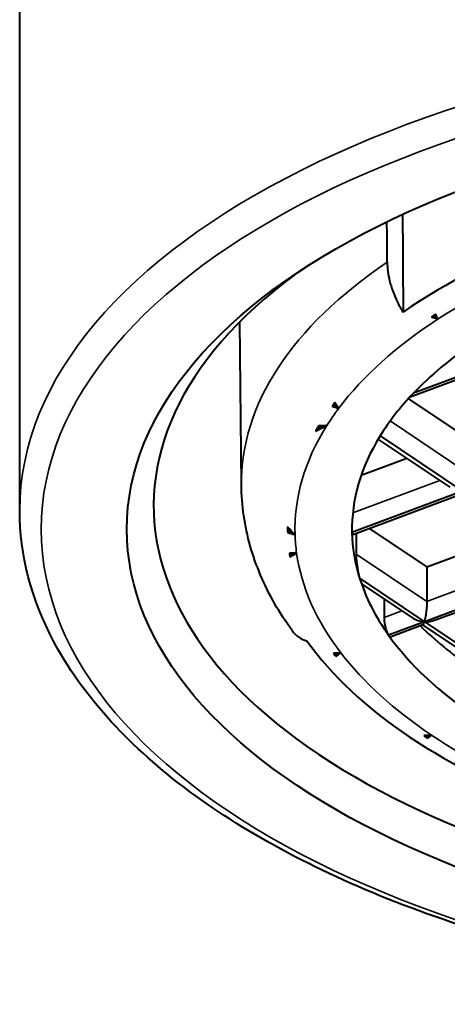
# Model space of a CAD drawing. Units: millimetres. Extents: x 472 to 1360, y 154 to 762.
# Drawn here: x 598 to 602, y 591 to 600 of the extents above; entities that cross this region are included whole.
import ezdxf

# ---------------------------------------------------------------- set-up
doc = ezdxf.new("R2010")
doc.units = ezdxf.units.MM
doc.header["$LTSCALE"] = 3
doc.layers.add('Spigoli tangenti visibili(OFFICINE RIGAMONTI)', color=7, linetype='Continuous', lineweight=35)
doc.layers.add('Spigoli visibili(OFFICINE RIGAMONTI)', color=7, linetype='Continuous', lineweight=40)

msp = doc.modelspace()

# ---------------------------------------------------------------- linework, layer by layer
at = {"layer": 'Spigoli tangenti visibili(OFFICINE RIGAMONTI)'}
for p, q in [((601.2965, 595.9623), (601.9937, 595.4949)), ((600.9477, 595.1049), (601.7607, 595.4081)), ((600.9785, 594.7203), (601.6391, 594.2774)), ((601.6391, 594.2774), (602.8009, 594.7107)), ((601.2401, 594.1287), (601.4061, 594.1906))]:
    msp.add_line(p, q, dxfattribs=at)
for centre, major_axis, start_param, end_param in [((606.8398, 595.1253), (-9, 0), 3.141593, 6.283185), ((606.8398, 595.3814), (-6.9319, 0), 5.64585, 6.288224), ((606.8398, 594.9521), (-6.4319, 0), 5.353496, 5.626766), ((606.8398, 594.9521), (-6.4319, 0), 5.626766, 5.924465), ((606.8398, 594.9521), (-6.4319, 0), 5.924465, 5.977677), ((606.8398, 594.9521), (-6.4319, 0), 5.977677, 6.299454), ((606.8398, 594.9521), (-6.4319, 0), 0.016269, 0.069482), ((606.8398, 594.9521), (-6.4319, 0), 0.069482, 0.36718), ((606.8398, 594.9521), (-6.4319, 0), 0.36718, 0.64045), ((606.8398, 594.9521), (6.4319, 0), 3.782043, 4.05597)]:
    msp.add_ellipse(centre, major_axis=major_axis, ratio=0.5, start_param=start_param, end_param=end_param, dxfattribs=at)
msp.add_ellipse((606.8398, 594.9521), major_axis=(8.8, 0), ratio=0.5, dxfattribs=at)
at = {"layer": 'Spigoli visibili(OFFICINE RIGAMONTI)'}
for p, q in [((597.8398, 595.1253), (597.8398, 610.8004)), ((601.7023, 596.9431), (601.7445, 596.9148)), ((599.908, 595.3639), (599.8926, 596.8862)), ((602.3273, 596.5241), (601.5129, 596.2204)), ((601.4818, 596.1872), (602.3105, 596.4962)), ((601.4663, 596.1703), (601.9924, 595.8176)), ((600.769, 596.1135), (600.8173, 596.0812)), ((600.7057, 595.9194), (600.6133, 595.8849)), ((601.856, 595.3442), (601.1851, 595.794)), ((601.2026, 595.8228), (601.9726, 595.3065)), ((601.0271, 595.4577), (601.451, 595.6157)), ((601.9726, 595.3065), (600.9401, 594.9215)), ((600.9415, 594.9005), (601.9559, 595.2787)), ((600.3398, 594.9562), (600.3398, 594.9525)), ((600.3398, 594.946), (600.4087, 594.8998)), ((601.101, 594.9599), (601.6377, 594.6001)), ((601.6377, 594.6001), (602.4912, 594.9183)), ((600.4234, 594.7288), (600.3586, 594.7047)), ((603.0129, 594.6091), (601.618, 594.089)), ((601.6377, 594.6001), (601.6391, 594.2774)), ((601.7103, 594.1018), (602.9961, 594.5813)), ((601.0107, 594.4962), (601.618, 594.089)), ((601.5014, 594.1267), (601.0419, 594.4347)), ((601.618, 594.089), (601.2811, 593.9634)), ((601.3045, 593.9505), (601.6013, 594.0612)), ((602.5415, 593.4293), (601.5998, 594.0607)), ((601.618, 594.089), (602.6557, 593.3933)), ((600.8366, 593.7976), (600.7799, 593.7765)), ((601.6288, 593.0104), (601.6825, 593.0304))]:
    msp.add_line(p, q, dxfattribs=at)
msp.add_ellipse((606.8398, 594.9521), major_axis=(-8, 0), ratio=0.5, dxfattribs=at)
for centre, major_axis, ratio, start_param, end_param in [((606.8398, 595.0163), (-6.6939, 0), 0.5, 5.049755, 5.65658), ((606.8398, 595.1686), (-7.75, 0), 0.5, 5.690336, 10.017627), ((606.8398, 594.9562), (-6.5, 0), 0.5, 5.619178, 5.629117), ((601.7037, 597.0458), (0.0487, 0.1109), 0.528704, 3.536195, 3.8161), ((601.701, 597.0444), (0.0486, 0.1113), 0.52812, 3.84942, 4.095899), ((606.8398, 594.9521), (5.9, 0), 0.5, 2.510567, 2.697191), ((606.8398, 594.9521), (-5.9, 0), 0.5, 5.838784, 5.983573), ((606.8398, 594.9562), (-6.5, 0), 0.5, 5.912448, 5.923787), ((600.7711, 596.2154), (0.0327, 0.121), 0.319324, 3.523364, 3.803731), ((600.7693, 596.2147), (0.0328, 0.1227), 0.318483, 3.834014, 4.079273), ((606.8398, 594.9562), (-6.5, 0), 0.5, 5.983477, 5.999549), ((600.6247, 596.0051), (0.0494, 0.1536), 0.234998, 3.656591, 3.893502), ((600.6214, 595.9907), (0.0473, 0.1423), 0.235691, 3.95572, 4.236999), ((606.8398, 594.9521), (-5.9, 0), 0.5, 5.983573, 6.293559), ((600.3463, 595.0494), (0.0042, 0.1499), 0.033265, 2.096233, 2.333144), ((600.3458, 595.0445), (0.0039, 0.1404), 0.032303, 2.349478, 2.630756), ((606.8398, 594.9521), (-5.9, 0), 0.5, 0.010373, 0.155163), ((606.8398, 341.9179), (-4.7588, 290.972), 0.011986, 0.516435, 0.517785), ((600.3615, 594.809), (0.0037, -0.1259), 0.083328, 5.405221, 5.685829), ((600.3611, 594.8133), (0.0037, -0.1278), 0.082243, 5.724882, 5.97014), ((606.8398, 594.9521), (-5.9, 0), 0.5, 0.155163, 0.341787), ((606.8398, 687.2352), (3.5567, 290.3665), 0.016212, 1.896786, 1.897412), ((601.618, 594.1929), (-0.1675, 0.0197), 0.613587, 0.874722, 1.642703), ((606.8398, 595.3851), (-5.9, 0), 0.5, 0.468907, 0.621918), ((601.6121, 594.1933), (-0.1675, 0.0197), 0.613587, 1.677914, 2.266871), ((606.8398, 594.9521), (-5.9, 0), 0.5, 0.341787, 0.640421), ((606.8398, 595.0163), (-6.6939, 0), 0.5, 0.337366, 0.944191), ((600.7819, 593.8811), (0.0226, -0.1194), 0.326568, 5.435066, 5.714717), ((600.7802, 593.8832), (0.0226, -0.1195), 0.325862, 5.750209, 5.996661), ((601.633, 593.1132), (-0.0415, 0.1126), 0.53947, 2.239944, 2.484323), ((601.6305, 593.1149), (-0.0414, 0.1126), 0.539303, 2.519761, 2.792422)]:
    msp.add_ellipse(centre, major_axis=major_axis, ratio=ratio, start_param=start_param, end_param=end_param, dxfattribs=at)
for points, weights in [([(601.2687, 597.4438), (601.2675, 597.6327), (601.2664, 597.8217)], [1.00000581395, 1.00000656664, 1.00000723778]), ([(601.4118, 597.8905), (601.4147, 597.4344), (601.4175, 596.979)], [1.00000841678, 1.00000676504, 1.00000460153])]:
    msp.add_rational_spline(points, weights, degree=2, dxfattribs=at)
for points, knots in [([(601.2687, 597.4438), (601.2691, 597.3917), (601.2778, 597.3257), (601.3062, 597.2098), (601.3316, 597.1396), (601.375, 597.0494), (601.3959, 597.0127), (601.4175, 596.979)], [0.00043454, 0.00043454, 0.00043454, 0.00043454, 0.01824261, 0.01824261, 0.03689771, 0.03689771, 0.04862915, 0.04862915, 0.04862915, 0.04862915]), ([(601.6813, 596.9335), (601.7008, 596.9264), (601.7206, 596.9205), (601.7403, 596.9157), (601.7417, 596.9154), (601.7431, 596.9151), (601.7445, 596.9148)], [0, 0, 0, 0, 0.934043, 0.934043, 0.934043, 1, 1, 1, 1]), ([(601.7445, 596.9148), (601.744, 596.9152), (601.7434, 596.9156), (601.7417, 596.9172), (601.7405, 596.9187), (601.7355, 596.9268), (601.7302, 596.9378), (601.7224, 596.9555), (601.7216, 596.9573), (601.7208, 596.9591)], [0.28802615, 0.28802615, 0.28802615, 0.28802615, 0.28953669, 0.28953669, 0.2931824, 0.2931824, 0.30162221, 0.30162221, 0.30255745, 0.30255745, 0.30255745, 0.30255745]), ([(600.7551, 596.0992), (600.774, 596.0924), (600.7933, 596.0867), (600.8126, 596.0822), (600.8141, 596.0819), (600.8157, 596.0815), (600.8173, 596.0812)], [0, 0, 0, 0, 0.924569, 0.924569, 0.924569, 1, 1, 1, 1]), ([(600.8173, 596.0812), (600.8171, 596.0813), (600.8168, 596.0815), (600.8149, 596.0829), (600.8133, 596.0845), (600.8066, 596.0929), (600.799, 596.1044), (600.7869, 596.1243), (600.7842, 596.1289), (600.7814, 596.1336)], [0.45551657, 0.45551657, 0.45551657, 0.45551657, 0.45598149, 0.45598149, 0.45969571, 0.45969571, 0.46832568, 0.46832568, 0.47089189, 0.47089189, 0.47089189, 0.47089189]), ([(600.5995, 595.8657), (600.6367, 595.8838), (600.6669, 595.9001), (600.6944, 595.9145), (600.7006, 595.9175), (600.7057, 595.9194)], [0.38176065, 0.38176065, 0.38176065, 0.38176065, 0.3938134, 0.3938134, 0.40091946, 0.40091946, 0.40091946, 0.40091946]), ([(600.7057, 595.9194), (600.7034, 595.9192), (600.7011, 595.919), (600.6988, 595.9187), (600.6756, 595.9167), (600.6525, 595.9157), (600.6295, 595.9157)], [0, 0, 0, 0, 0.090958, 0.090958, 0.090958, 1, 1, 1, 1]), ([(600.3811, 594.0054), (600.3219, 594.0877), (600.2676, 594.172), (600.1695, 594.3444), (600.1258, 594.4326), (600.0495, 594.6122), (600.0171, 594.7036), (599.9644, 594.8892), (599.9442, 594.9832), (599.9164, 595.1728), (599.9089, 595.2683), (599.908, 595.3639)], [6.0001702, 6.0001702, 6.0001702, 6.0001702, 6.0681794, 6.0681794, 6.1361885, 6.1361885, 6.2041976, 6.2041976, 6.2722068, 6.2722068, 6.3402159, 6.3402159, 6.3402159, 6.3402159]), ([(615.8398, 595.1253), (615.8398, 594.645), (615.6933, 594.1664), (615.1248, 593.2482), (614.6903, 592.8102), (613.5698, 592.0186), (612.8763, 591.6677), (611.31, 591.0968), (610.4379, 590.8767), (608.6043, 590.5874), (607.6435, 590.5177), (605.728, 590.5343), (604.7736, 590.6205), (602.9644, 590.9405), (602.1101, 591.1745), (600.5852, 591.7702), (599.9155, 592.1321), (598.8308, 592.9542), (598.4156, 593.4149), (597.948, 594.2993), (597.8398, 594.7118), (597.8398, 595.1253)], [3.203662, 3.203662, 3.203662, 3.203662, 3.503884, 3.503884, 3.819566, 3.819566, 4.144523, 4.144523, 4.468753, 4.468753, 4.791822, 4.791822, 5.114539, 5.114539, 5.437694, 5.437694, 5.762075, 5.762075, 6.086829, 6.086829, 6.345254, 6.345254, 6.345254, 6.345254]), ([(600.4087, 594.8998), (600.4064, 594.9013), (600.4041, 594.9033), (600.3927, 594.914), (600.3773, 594.9308), (600.3525, 594.9594), (600.3462, 594.9669), (600.3399, 594.9744)], [0.74450306, 0.74450306, 0.74450306, 0.74450306, 0.74806992, 0.74806992, 0.75880168, 0.75880168, 0.762548, 0.762548, 0.762548, 0.762548]), ([(600.3401, 594.9221), (600.3607, 594.9141), (600.3816, 594.9072), (600.4025, 594.9015), (600.4045, 594.9009), (600.4066, 594.9004), (600.4087, 594.8998)], [0, 0, 0, 0, 0.90901, 0.90901, 0.90901, 1, 1, 1, 1]), ([(600.9401, 594.9215), (600.9403, 594.9133), (600.9405, 594.9068), (600.9411, 594.9014), (600.9413, 594.9004), (600.9415, 594.9005)], [0.061525295, 0.061525295, 0.061525295, 0.061525295, 0.066635739, 0.066635739, 0.069598495, 0.069598495, 0.069598495, 0.069598495]), ([(600.4234, 594.7288), (600.4217, 594.7287), (600.42, 594.7286), (600.4183, 594.7285), (600.3974, 594.7274), (600.3764, 594.7273), (600.3558, 594.7283)], [0, 0, 0, 0, 0.07542, 0.07542, 0.07542, 1, 1, 1, 1]), ([(600.3614, 594.6916), (600.3632, 594.6926), (600.3651, 594.6937), (600.3927, 594.7098), (600.4108, 594.7242), (600.4234, 594.7288)], [0.1491162, 0.1491162, 0.1491162, 0.1491162, 0.14953157, 0.14953157, 0.155350555, 0.155350555, 0.155350555, 0.155350555]), ([(600.9785, 594.7203), (600.9785, 594.7197), (600.9785, 594.7191), (600.9785, 594.7185), (600.9785, 594.712), (600.9787, 594.705), (600.9793, 594.6904), (600.9797, 594.6827), (600.9813, 594.6599), (600.9828, 594.6446), (600.9877, 594.6021), (600.992, 594.5755), (601.0012, 594.5305), (601.006, 594.5117), (601.0107, 594.4962)], [0.11806448, 0.11806448, 0.11806448, 0.11806448, 0.1182743, 0.1182743, 0.1182743, 0.12050707, 0.12050707, 0.12273984, 0.12273984, 0.12720539, 0.12720539, 0.13707928, 0.13707928, 0.14605403, 0.14605403, 0.14605403, 0.14605403]), ([(601.0107, 594.4962), (601.0161, 594.4788), (601.0224, 594.4629), (601.0332, 594.4434), (601.0377, 594.4374), (601.0419, 594.4346)], [0.02862097, 0.02862097, 0.02862097, 0.02862097, 0.0391745, 0.0391745, 0.04639711, 0.04639711, 0.04639711, 0.04639711]), ([(601.6391, 594.2774), (601.6391, 594.2733), (601.6391, 594.2689), (601.6387, 594.2538), (601.6382, 594.2425), (601.6364, 594.217), (601.635, 594.203), (601.6314, 594.1716), (601.6289, 594.1544), (601.6221, 594.1156), (601.6182, 594.1004), (601.6169, 594.0925), (601.6168, 594.0913), (601.6171, 594.0901), (601.6173, 594.0897), (601.6176, 594.0893), (601.6177, 594.0892), (601.6179, 594.0891), (601.6179, 594.0891), (601.618, 594.089), (601.618, 594.089), (601.618, 594.089)], [0.03786276, 0.03786276, 0.03786276, 0.03786276, 0.03911764, 0.03911764, 0.04191584, 0.04191584, 0.04513055, 0.04513055, 0.04930569, 0.04930569, 0.05559151, 0.05559151, 0.05768834, 0.05768834, 0.05882095, 0.05882095, 0.0591015, 0.0591015, 0.05925616, 0.05925616, 0.0592954, 0.0592954, 0.0592954, 0.0592954]), ([(601.2401, 594.1287), (601.2401, 594.1281), (601.2401, 594.1275), (601.2401, 594.1138), (601.2411, 594.0985), (601.2451, 594.0671), (601.2481, 594.0511), (601.2552, 594.022), (601.2599, 594.007), (601.2701, 593.9815), (601.2757, 593.9708), (601.2811, 593.9634)], [-0.03721687, -0.03721687, -0.03721687, -0.03721687, -0.03700802, -0.03700802, -0.03249663, -0.03249663, -0.02798524, -0.02798524, -0.02323114, -0.02323114, -0.01847704, -0.01847704, -0.01847704, -0.01847704]), ([(601.6013, 594.0612), (601.6018, 594.0614), (601.6023, 594.0617), (601.6074, 594.0659), (601.6119, 594.079), (601.6148, 594.0856), (601.6153, 594.0867), (601.6163, 594.088), (601.6168, 594.0884), (601.6175, 594.0888), (601.6178, 594.0889), (601.618, 594.089)], [0.08789839, 0.08789839, 0.08789839, 0.08789839, 0.08960674, 0.08960674, 0.10564181, 0.10564181, 0.11002261, 0.11002261, 0.11314342, 0.11314342, 0.11435297, 0.11435297, 0.11435297, 0.11435297]), ([(600.3814, 594.0057), (600.3994, 593.9812), (600.4211, 593.9595), (600.4661, 593.929), (600.4941, 593.9168), (600.5232, 593.9085)], [0.02515725, 0.02515725, 0.02515725, 0.02515725, 0.03689771, 0.03689771, 0.04862915, 0.04862915, 0.04862915, 0.04862915]), ([(601.2811, 593.9634), (601.2859, 593.957), (601.291, 593.9524), (601.2989, 593.9496), (601.3018, 593.9496), (601.3045, 593.9506)], [-0.018039729, -0.018039729, -0.018039729, -0.018039729, -0.013748246, -0.013748246, -0.011053315, -0.011053315, -0.011053315, -0.011053315]), ([(600.8366, 593.7976), (600.8351, 593.7975), (600.8336, 593.7974), (600.832, 593.7973), (600.8105, 593.7959), (600.7889, 593.7957), (600.7676, 593.7966)], [0, 0, 0, 0, 0.065956, 0.065956, 0.065956, 1, 1, 1, 1]), ([(600.7909, 593.7665), (600.7989, 593.7716), (600.8068, 593.7771), (600.8211, 593.7877), (600.8276, 593.7929), (600.8339, 593.7965), (600.8352, 593.7971), (600.8366, 593.7976)], [0.206019122, 0.206019122, 0.206019122, 0.206019122, 0.210646912, 0.210646912, 0.214516711, 0.214516711, 0.215678144, 0.215678144, 0.215678144, 0.215678144]), ([(601.6825, 593.0304), (601.681, 593.0298), (601.6792, 593.0294), (601.674, 593.0284), (601.6697, 593.0279), (601.6511, 593.0264), (601.6332, 593.0256), (601.6111, 593.0258)], [0.053909205, 0.053909205, 0.053909205, 0.053909205, 0.055367431, 0.055367431, 0.057265085, 0.057265085, 0.060277379, 0.060277379, 0.060277379, 0.060277379]), ([(601.6486, 593.0015), (601.6593, 593.0092), (601.6699, 593.0183), (601.6805, 593.0284), (601.6811, 593.0291), (601.6818, 593.0297), (601.6825, 593.0304)], [0, 0, 0, 0, 0.939518, 0.939518, 0.939518, 1, 1, 1, 1])]:
    msp.add_open_spline(points, degree=3, knots=knots, dxfattribs=at)
msp.add_open_spline([(600.9398, 594.9557), (600.9398, 594.9419), (600.9399, 594.9303), (600.9401, 594.9215)], degree=3, dxfattribs=at)

doc.saveas('drawing.dxf')
